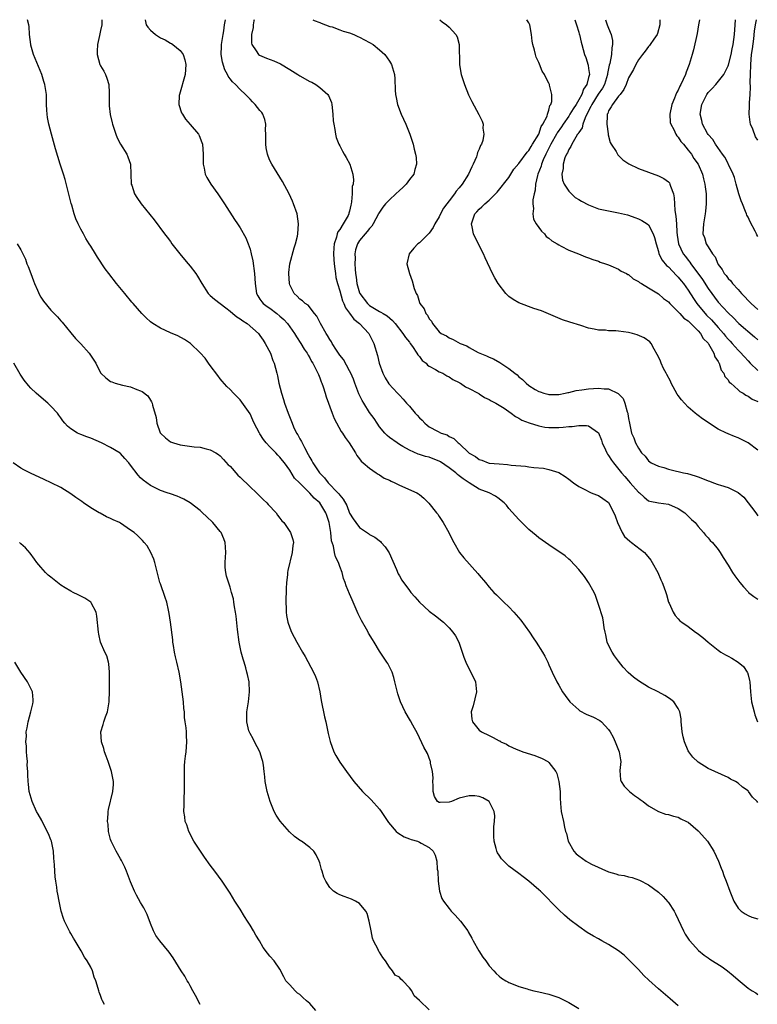
# Model space of a CAD drawing. Units: inches. Extents: x 2580000 to 2583000, y 1491000 to 1494000.
# Drawn here: x 2580269 to 2580417, y 1493802 to 1494000 of the extents above; entities that cross this region are included whole.
import ezdxf

# ---------------------------------------------------------------- set-up
doc = ezdxf.new("R2010")
doc.units = ezdxf.units.IN
doc.header["$MEASUREMENT"] = 0
doc.layers.add('LD25801491_10ft', color=110, linetype='Continuous')

msp = doc.modelspace()

# ---------------------------------------------------------------- linework, layer by layer
at = {"layer": 'LD25801491_10ft'}
for points, elevation in [([(2580401, 1493801.96), (2580399.39, 1493803.39), (2580397, 1493805.41), (2580395.1, 1493807.1), (2580394.08, 1493808.08), (2580393, 1493809.23), (2580391.14, 1493811.14), (2580390.11, 1493812.11), (2580389, 1493812.99), (2580387, 1493814.31), (2580385.66, 1493815), (2580385, 1493815.39), (2580383.95, 1493815.95), (2580382.71, 1493816.71), (2580381, 1493817.88), (2580379.22, 1493819.22), (2580378.14, 1493820.14), (2580377, 1493821.22), (2580373.3, 1493825), (2580373, 1493825.28), (2580371.02, 1493827.02), (2580369.88, 1493827.88), (2580369, 1493828.51), (2580367, 1493830.01), (2580366.47, 1493830.47), (2580365.95, 1493831), (2580365.5, 1493831.5), (2580365, 1493832.2), (2580364.69, 1493832.69), (2580364.56, 1493833), (2580364.46, 1493833.54), (2580364.03, 1493835), (2580363.95, 1493835.95), (2580363.94, 1493837), (2580363.99, 1493838.01), (2580364.07, 1493839), (2580364.14, 1493840.14), (2580364.03, 1493841), (2580363, 1493843), (2580361.76, 1493843.76), (2580361, 1493843.98), (2580360.13, 1493844.13), (2580359, 1493844.16), (2580357, 1493843.69), (2580355.43, 1493843), (2580355, 1493842.84), (2580353.19, 1493842.81), (2580353, 1493842.77), (2580352.67, 1493843), (2580352.03, 1493844.03), (2580351.79, 1493845), (2580351.78, 1493846.22), (2580351.74, 1493847), (2580351.75, 1493847.75), (2580351.66, 1493849), (2580351.27, 1493850.73), (2580351.24, 1493851), (2580351.19, 1493851.19), (2580350.61, 1493852.61), (2580349.93, 1493853.93), (2580348.63, 1493856.63), (2580347.7, 1493858.3), (2580347.21, 1493859.21), (2580346.15, 1493861), (2580345.2, 1493863), (2580344.65, 1493864.65), (2580344.11, 1493867), (2580343.87, 1493867.87), (2580343.52, 1493869), (2580342.68, 1493870.68), (2580342.5, 1493871), (2580341, 1493873.21), (2580339.94, 1493875), (2580339.56, 1493875.56), (2580338.82, 1493876.82), (2580338.74, 1493877), (2580338.41, 1493877.59), (2580337.37, 1493879.37), (2580337, 1493880.14), (2580336.71, 1493880.71), (2580335.48, 1493883.48), (2580335, 1493884.67), (2580334.3, 1493886.3), (2580334.09, 1493887), (2580333.77, 1493887.77), (2580333.47, 1493889), (2580333, 1493890.21), (2580332.74, 1493891), (2580332.15, 1493892.15), (2580331.96, 1493893), (2580331.73, 1493894.27), (2580331.35, 1493895.35), (2580331.2, 1493897), (2580330.89, 1493899), (2580330.45, 1493900.45), (2580330.25, 1493901), (2580329.02, 1493903), (2580327.89, 1493903.89), (2580327, 1493904.95), (2580324.95, 1493907), (2580323.96, 1493907.96), (2580323, 1493909.57), (2580321.94, 1493911), (2580321.51, 1493911.51), (2580321, 1493912.18), (2580320.55, 1493912.55), (2580320.18, 1493913), (2580319, 1493914.2), (2580318.26, 1493915), (2580317.71, 1493915.71), (2580317, 1493916.85), (2580316.89, 1493917), (2580315.82, 1493919), (2580315.58, 1493919.58), (2580315, 1493920.82), (2580313, 1493923.69), (2580312.32, 1493924.32), (2580311.65, 1493925), (2580311, 1493925.74), (2580310.37, 1493926.37), (2580309.41, 1493927.41), (2580309, 1493927.87), (2580308.53, 1493928.53), (2580307, 1493930.53), (2580306.66, 1493931), (2580306, 1493932), (2580305, 1493933.1), (2580303.07, 1493935), (2580301.81, 1493935.81), (2580300.49, 1493936.49), (2580299, 1493937.11), (2580297, 1493938.05), (2580295.49, 1493939), (2580295, 1493939.34), (2580294.13, 1493940.13), (2580293.24, 1493941), (2580291.52, 1493943), (2580291.29, 1493943.29), (2580289.84, 1493945), (2580288.19, 1493947), (2580286.63, 1493949), (2580285.94, 1493949.94), (2580284.34, 1493952.34), (2580283.96, 1493953), (2580283, 1493954.52), (2580282.71, 1493955), (2580282.03, 1493956.03), (2580281.54, 1493957), (2580281, 1493957.94), (2580280.49, 1493959), (2580280.03, 1493960.03), (2580279.71, 1493961), (2580279.22, 1493962.78), (2580279.11, 1493963.11), (2580277.89, 1493967.89), (2580277.55, 1493969), (2580276.9, 1493971), (2580275.96, 1493974.04), (2580275.55, 1493975.55), (2580275.13, 1493977), (2580274.6, 1493979), (2580274.36, 1493980.36), (2580274.23, 1493981), (2580274.17, 1493981.83), (2580274.13, 1493983), (2580274.13, 1493984.13), (2580274.1, 1493985), (2580273.8, 1493987), (2580273.62, 1493987.62), (2580273.18, 1493989), (2580271.52, 1493993), (2580271, 1493994.88), (2580270.97, 1493995), (2580270.73, 1493997), (2580270.62, 1493998.62), (2580270.57, 1493999), (2580270.28, 1494000)], 9880), ([(2580285.21, 1494000), (2580285.23, 1493999.23), (2580285.21, 1493999), (2580285, 1493997.83), (2580284.85, 1493997.15), (2580284.8, 1493996.8), (2580284.36, 1493995), (2580284.29, 1493993.71), (2580284.3, 1493993), (2580284.86, 1493991), (2580285, 1493990.71), (2580285.64, 1493989.64), (2580285.95, 1493989), (2580286.27, 1493988.27), (2580286.65, 1493987), (2580286.7, 1493985.3), (2580286.73, 1493985), (2580286.71, 1493983), (2580286.72, 1493982.72), (2580286.94, 1493980.94), (2580287.31, 1493979.31), (2580287.39, 1493979), (2580287.6, 1493978.4), (2580288.02, 1493977), (2580288.29, 1493976.29), (2580289, 1493974.97), (2580290.23, 1493973), (2580290.43, 1493972.43), (2580290.99, 1493971), (2580291.08, 1493969), (2580291.15, 1493967), (2580291.24, 1493966.76), (2580291.8, 1493965), (2580292.27, 1493964.26), (2580293.14, 1493963), (2580294.9, 1493960.9), (2580295.78, 1493959.78), (2580297.84, 1493957), (2580298.35, 1493956.35), (2580299, 1493955.46), (2580299.32, 1493955), (2580300.87, 1493953), (2580301.83, 1493951.83), (2580302.57, 1493951), (2580303, 1493950.48), (2580304.11, 1493949), (2580304.48, 1493948.48), (2580305.3, 1493947), (2580306.61, 1493945), (2580306.8, 1493944.8), (2580307, 1493944.64), (2580307.86, 1493943.86), (2580309, 1493942.99), (2580310.11, 1493942.11), (2580311, 1493941.49), (2580311.55, 1493941), (2580312.34, 1493940.34), (2580313, 1493939.94), (2580313.53, 1493939.53), (2580314.43, 1493939), (2580316.72, 1493937), (2580317, 1493936.6), (2580317.62, 1493935.62), (2580318.04, 1493935), (2580319.08, 1493933), (2580319.58, 1493931.58), (2580319.82, 1493931), (2580320.35, 1493929), (2580320.5, 1493928.5), (2580320.8, 1493927), (2580321.31, 1493925), (2580321.73, 1493923.73), (2580321.93, 1493923), (2580322.65, 1493921), (2580323.33, 1493919.33), (2580323.43, 1493919), (2580323.76, 1493918.24), (2580324.34, 1493917), (2580324.6, 1493916.6), (2580325, 1493915.85), (2580325.32, 1493915.32), (2580325.45, 1493915), (2580325.91, 1493914.09), (2580326.7, 1493912.7), (2580327, 1493912.09), (2580327.43, 1493911.43), (2580327.64, 1493911), (2580328.95, 1493909), (2580329.98, 1493907.98), (2580330.71, 1493907), (2580332.63, 1493905), (2580332.81, 1493904.81), (2580333, 1493904.49), (2580333.73, 1493903.73), (2580334.43, 1493902.43), (2580335, 1493900.92), (2580335.74, 1493899.74), (2580336.24, 1493899), (2580337, 1493898.04), (2580338.79, 1493896.79), (2580339, 1493896.63), (2580340.05, 1493896.05), (2580341.19, 1493895.19), (2580341.35, 1493895), (2580342.16, 1493894.16), (2580342.93, 1493892.93), (2580344.42, 1493889.58), (2580344.75, 1493888.75), (2580345, 1493888.31), (2580345.48, 1493887.48), (2580347, 1493885.37), (2580347.3, 1493885), (2580348.07, 1493884.07), (2580349, 1493883), (2580351, 1493881.2), (2580352.26, 1493880.26), (2580353.87, 1493879), (2580355, 1493877.89), (2580355.74, 1493877), (2580356.24, 1493876.24), (2580356.9, 1493875), (2580357.62, 1493873), (2580357.96, 1493871.96), (2580358.32, 1493871), (2580358.53, 1493870.53), (2580359.32, 1493869), (2580360.28, 1493867), (2580360.49, 1493865), (2580359.8, 1493862.2), (2580359.43, 1493861), (2580359.55, 1493859.55), (2580359.65, 1493859), (2580361, 1493857.35), (2580361.46, 1493857), (2580363, 1493856.23), (2580363.85, 1493855.85), (2580365, 1493855.21), (2580365.15, 1493855.15), (2580365.38, 1493855), (2580366.49, 1493854.49), (2580367, 1493854.21), (2580368.46, 1493853.54), (2580369, 1493853.3), (2580369.81, 1493853), (2580372.21, 1493852.21), (2580373.66, 1493851.66), (2580374.83, 1493851), (2580375, 1493850.86), (2580376.41, 1493849), (2580376.59, 1493848.59), (2580377.02, 1493847.02), (2580377.26, 1493845), (2580377.29, 1493843.29), (2580377.32, 1493843), (2580377.37, 1493842.63), (2580377.5, 1493841), (2580377.92, 1493839), (2580378.14, 1493837.86), (2580378.37, 1493837), (2580378.56, 1493836.56), (2580378.9, 1493835), (2580380.04, 1493833), (2580380.51, 1493832.51), (2580381, 1493832.06), (2580382.5, 1493831), (2580383, 1493830.72), (2580383.57, 1493830.43), (2580387, 1493828.89), (2580388.49, 1493828.48), (2580389, 1493828.29), (2580390.11, 1493828.11), (2580391, 1493827.85), (2580391.71, 1493827.71), (2580393.18, 1493827.18), (2580395, 1493826.24), (2580397, 1493824.78), (2580397.93, 1493823.93), (2580398.87, 1493822.87), (2580399, 1493822.72), (2580400.15, 1493821), (2580400.44, 1493820.44), (2580401, 1493819.28), (2580402.05, 1493817), (2580402.38, 1493816.38), (2580403.18, 1493815.18), (2580403.32, 1493815), (2580405.07, 1493813.07), (2580406.17, 1493812.17), (2580407, 1493811.58), (2580407.34, 1493811.34), (2580409.79, 1493809.79), (2580410.87, 1493809), (2580412.04, 1493808.04), (2580413, 1493807.16), (2580414.2, 1493806.2), (2580415, 1493805.53), (2580415.83, 1493805), (2580416.57, 1493804.57), (2580417, 1493804.23)], 9890), ([(2580293.97, 1494000), (2580293.97, 1493999.97), (2580294.11, 1493999), (2580294.48, 1493998.48), (2580295, 1493997.87), (2580295.99, 1493997), (2580297, 1493996.33), (2580297.95, 1493995.95), (2580299, 1493995.29), (2580299.23, 1493995.23), (2580299.53, 1493995), (2580301, 1493993.81), (2580301.59, 1493993), (2580301.94, 1493991.94), (2580302.11, 1493991), (2580301.96, 1493989), (2580300.82, 1493985), (2580300.8, 1493984.8), (2580300.71, 1493983), (2580301.27, 1493981.27), (2580301.41, 1493981), (2580302.01, 1493980.01), (2580303, 1493978.96), (2580304.64, 1493977), (2580304.76, 1493976.76), (2580305.35, 1493975.35), (2580305.45, 1493975), (2580305.59, 1493973), (2580305.56, 1493971.56), (2580305.59, 1493971), (2580305.79, 1493970.21), (2580306, 1493969), (2580306.34, 1493968.34), (2580307.11, 1493967), (2580308.51, 1493965), (2580309.86, 1493963), (2580311.88, 1493959.88), (2580312.46, 1493959), (2580313, 1493958.23), (2580314.16, 1493956.16), (2580314.62, 1493955), (2580315, 1493953.94), (2580315.24, 1493953), (2580315.55, 1493951.55), (2580315.91, 1493949), (2580316.04, 1493947), (2580316.3, 1493945), (2580316.56, 1493944.56), (2580317, 1493943.9), (2580317.34, 1493943.34), (2580317.62, 1493943), (2580318.41, 1493942.41), (2580319, 1493942.04), (2580320.37, 1493941), (2580321, 1493940.49), (2580321.78, 1493939.78), (2580322.52, 1493939), (2580323.94, 1493937), (2580324.31, 1493936.31), (2580325.19, 1493935), (2580325.85, 1493933.85), (2580326.47, 1493933), (2580326.65, 1493932.65), (2580327, 1493932.07), (2580327.36, 1493931.36), (2580327.61, 1493931), (2580328.3, 1493929.7), (2580328.63, 1493929), (2580328.73, 1493928.73), (2580329, 1493928.11), (2580329.3, 1493927.3), (2580329.44, 1493927), (2580329.7, 1493926.3), (2580330.09, 1493925), (2580330.28, 1493924.28), (2580331.47, 1493921), (2580331.91, 1493919.91), (2580333.33, 1493917.33), (2580333.57, 1493917), (2580334.09, 1493916.09), (2580334.89, 1493915), (2580336.16, 1493913), (2580336.46, 1493912.46), (2580337, 1493911.84), (2580337.32, 1493911.32), (2580337.74, 1493911), (2580339, 1493909.93), (2580340.3, 1493909), (2580340.72, 1493908.72), (2580341, 1493908.6), (2580341.95, 1493907.95), (2580343, 1493907.5), (2580343.31, 1493907.31), (2580344.07, 1493907), (2580345, 1493906.54), (2580348.49, 1493905), (2580348.8, 1493904.8), (2580349, 1493904.63), (2580349.93, 1493903.93), (2580350.93, 1493902.93), (2580352.46, 1493901), (2580352.69, 1493900.69), (2580353, 1493900.25), (2580353.8, 1493899), (2580354.94, 1493897), (2580355.58, 1493895.58), (2580355.9, 1493895), (2580357.09, 1493893), (2580357.93, 1493891.93), (2580360.76, 1493888.76), (2580361, 1493888.43), (2580362.26, 1493887), (2580363, 1493886.06), (2580363.97, 1493885), (2580364.5, 1493884.5), (2580365, 1493883.97), (2580365.97, 1493883), (2580367, 1493882.08), (2580367.96, 1493881), (2580368.47, 1493880.47), (2580369.39, 1493879.39), (2580371.09, 1493877), (2580371.87, 1493875.87), (2580372.44, 1493875), (2580373.71, 1493873), (2580374.18, 1493872.18), (2580374.77, 1493871), (2580375, 1493870.44), (2580375.65, 1493869), (2580376.59, 1493867), (2580377, 1493866.34), (2580377.78, 1493865), (2580378.28, 1493864.28), (2580379.24, 1493863), (2580381, 1493861.38), (2580381.22, 1493861.22), (2580382.53, 1493860.53), (2580383.94, 1493859.94), (2580385.27, 1493859.27), (2580385.61, 1493859), (2580387, 1493857.43), (2580387.29, 1493857), (2580387.9, 1493855.9), (2580388.33, 1493855), (2580389.16, 1493853), (2580389.37, 1493851.37), (2580389.44, 1493851), (2580389.25, 1493849.25), (2580389.37, 1493847.37), (2580389.5, 1493847), (2580390.11, 1493846.11), (2580391.18, 1493845), (2580392.2, 1493844.2), (2580393, 1493843.66), (2580393.37, 1493843.37), (2580393.93, 1493843), (2580395, 1493842.12), (2580397, 1493841), (2580398.44, 1493840.44), (2580399, 1493840.39), (2580400.03, 1493840.03), (2580401, 1493839.84), (2580401.53, 1493839.53), (2580402.67, 1493839), (2580403, 1493838.82), (2580405, 1493837.13), (2580405.13, 1493837), (2580406.88, 1493835), (2580408.15, 1493833), (2580409.08, 1493831), (2580409.6, 1493829.6), (2580409.85, 1493829), (2580410.16, 1493828.16), (2580410.62, 1493827), (2580411.35, 1493825), (2580412.15, 1493823), (2580413, 1493821.61), (2580413.28, 1493821.28), (2580413.6, 1493821), (2580414.42, 1493820.42), (2580415, 1493820.1), (2580415.78, 1493819.78), (2580417, 1493819.43)], 9900), ([(2580417, 1493842.78), (2580416.82, 1493843), (2580415.87, 1493843.87), (2580415.11, 1493845), (2580415, 1493845.13), (2580413.89, 1493845.89), (2580413, 1493846.71), (2580412.48, 1493847), (2580411.49, 1493847.49), (2580411, 1493847.8), (2580408.31, 1493849), (2580407, 1493849.62), (2580405, 1493850.9), (2580403.91, 1493851.91), (2580403.1, 1493853), (2580403, 1493853.19), (2580402.22, 1493855), (2580402, 1493856), (2580401.8, 1493857), (2580401.63, 1493858.37), (2580401.61, 1493859), (2580401.61, 1493859.61), (2580401.31, 1493861), (2580401, 1493861.66), (2580400.11, 1493863), (2580399.5, 1493863.5), (2580399, 1493863.81), (2580398.29, 1493864.29), (2580396.97, 1493865), (2580395, 1493865.94), (2580393, 1493867.2), (2580391.98, 1493867.98), (2580390.93, 1493868.93), (2580389.95, 1493869.95), (2580389, 1493871.15), (2580388.22, 1493872.22), (2580387.7, 1493873), (2580387, 1493874.4), (2580386.73, 1493875), (2580386.45, 1493876.45), (2580386.31, 1493877), (2580386.13, 1493877.87), (2580386.01, 1493879), (2580385.86, 1493879.86), (2580385, 1493882.59), (2580384.37, 1493884.37), (2580384.08, 1493885), (2580382.97, 1493886.97), (2580382.17, 1493888.17), (2580381, 1493889.6), (2580379.38, 1493891.38), (2580379, 1493891.68), (2580378.3, 1493892.3), (2580375, 1493894.55), (2580373, 1493895.97), (2580372.43, 1493896.43), (2580371, 1493897.63), (2580369.3, 1493899.3), (2580369, 1493899.62), (2580367, 1493901.85), (2580366.48, 1493902.48), (2580366, 1493903), (2580365.46, 1493903.46), (2580365, 1493903.76), (2580364.3, 1493904.3), (2580363.04, 1493905), (2580361, 1493905.75), (2580359, 1493906.99), (2580357.78, 1493907.78), (2580357, 1493908.42), (2580356.65, 1493908.65), (2580356.3, 1493909), (2580355, 1493910.03), (2580353.23, 1493911.23), (2580353, 1493911.37), (2580351.8, 1493911.8), (2580351, 1493912.15), (2580350.26, 1493912.26), (2580349, 1493912.71), (2580348.76, 1493912.76), (2580347, 1493913.52), (2580345.68, 1493914.32), (2580345, 1493914.7), (2580344.54, 1493915), (2580343, 1493916.07), (2580342.53, 1493916.53), (2580342.07, 1493917), (2580341, 1493918.25), (2580340.52, 1493919), (2580339.9, 1493919.9), (2580339, 1493921.13), (2580337.82, 1493923), (2580337.54, 1493923.54), (2580336.88, 1493924.88), (2580336.04, 1493927), (2580335.78, 1493927.78), (2580335.23, 1493929), (2580335, 1493929.48), (2580333.74, 1493931.74), (2580333, 1493932.65), (2580332.34, 1493933.66), (2580331.5, 1493935), (2580331.33, 1493935.32), (2580331, 1493935.8), (2580330.58, 1493936.58), (2580330.28, 1493937), (2580329.14, 1493939), (2580328.44, 1493940.44), (2580327.97, 1493941), (2580326.65, 1493942.65), (2580326.09, 1493943), (2580325.54, 1493943.54), (2580325, 1493943.88), (2580324.47, 1493944.47), (2580323.88, 1493945), (2580323, 1493946.76), (2580322.92, 1493947), (2580322.79, 1493949), (2580322.78, 1493949.22), (2580322.99, 1493951), (2580323.84, 1493954.16), (2580324.15, 1493955), (2580324.52, 1493956.52), (2580324.62, 1493957), (2580324.76, 1493959), (2580324.44, 1493961), (2580323.75, 1493963), (2580323.53, 1493963.53), (2580322.85, 1493965), (2580321.52, 1493967.52), (2580319.35, 1493971), (2580319, 1493971.74), (2580318.62, 1493972.62), (2580318.48, 1493973), (2580318.25, 1493974.25), (2580318.15, 1493975), (2580318.17, 1493977), (2580318.13, 1493977.87), (2580318.15, 1493979), (2580317.96, 1493979.96), (2580317.54, 1493981), (2580317.34, 1493981.34), (2580317, 1493981.74), (2580316, 1493983), (2580315.52, 1493983.52), (2580315, 1493984.02), (2580314.53, 1493984.53), (2580314.06, 1493985), (2580313, 1493985.95), (2580312.08, 1493987), (2580311.5, 1493987.5), (2580311, 1493988.12), (2580310.63, 1493988.63), (2580310.5, 1493989), (2580309.95, 1493989.95), (2580309.47, 1493991.47), (2580309.23, 1493993), (2580309.3, 1493994.7), (2580309.3, 1493995), (2580309.6, 1493997), (2580309.74, 1493997.74), (2580309.9, 1493999), (2580310.06, 1494000)], 9910), ([(2580315.83, 1494000), (2580315.78, 1493999.78), (2580315.64, 1493999), (2580315.6, 1493998.4), (2580315.31, 1493997), (2580315.28, 1493995.28), (2580315.34, 1493995), (2580316.23, 1493993.77), (2580316.72, 1493993), (2580316.88, 1493992.88), (2580318.28, 1493992.28), (2580319.75, 1493991.75), (2580321.12, 1493991.12), (2580323, 1493990.01), (2580324.63, 1493989), (2580325, 1493988.75), (2580327, 1493987.59), (2580327.43, 1493987.43), (2580328.18, 1493987), (2580329, 1493986.41), (2580330.64, 1493985), (2580330.77, 1493984.77), (2580331.34, 1493983.34), (2580331.4, 1493983), (2580331.64, 1493981), (2580331.7, 1493979.7), (2580331.81, 1493979), (2580332.02, 1493977.98), (2580332.15, 1493977), (2580332.33, 1493976.33), (2580332.84, 1493975), (2580333, 1493974.67), (2580333.57, 1493973.57), (2580333.89, 1493973), (2580334.3, 1493972.3), (2580335.01, 1493971), (2580335.67, 1493969), (2580335.81, 1493967.81), (2580335.69, 1493967), (2580335.51, 1493966.49), (2580335.48, 1493965), (2580335.4, 1493963.4), (2580335.32, 1493963), (2580335.25, 1493962.75), (2580335, 1493961.58), (2580334.87, 1493961.13), (2580334.85, 1493961), (2580334.68, 1493960.68), (2580333.68, 1493959), (2580333, 1493957.9), (2580332.62, 1493957.38), (2580332.5, 1493957), (2580332.36, 1493956.36), (2580331.89, 1493955), (2580331.81, 1493954.19), (2580331.76, 1493953), (2580331.82, 1493951.82), (2580331.89, 1493951), (2580332.03, 1493949.97), (2580332.13, 1493949), (2580332.26, 1493948.26), (2580332.54, 1493947), (2580333, 1493945.57), (2580333.56, 1493943.56), (2580333.86, 1493943), (2580334.15, 1493942.15), (2580335, 1493941.07), (2580335.84, 1493939.84), (2580336.95, 1493939), (2580338.83, 1493937), (2580339, 1493936.71), (2580339.88, 1493935), (2580340.58, 1493932.58), (2580340.95, 1493931), (2580341.68, 1493929), (2580342.11, 1493928.11), (2580342.88, 1493926.88), (2580344.59, 1493925), (2580345, 1493924.6), (2580345.77, 1493923.77), (2580346.42, 1493923), (2580347, 1493922.36), (2580348.18, 1493921), (2580348.59, 1493920.59), (2580349, 1493920.07), (2580349.57, 1493919.57), (2580350.09, 1493919), (2580350.6, 1493918.6), (2580351, 1493918.25), (2580352.65, 1493917.35), (2580353.37, 1493917), (2580354.6, 1493916.6), (2580355, 1493916.32), (2580355.9, 1493915.9), (2580356.82, 1493915), (2580357, 1493914.87), (2580359, 1493912.97), (2580360.29, 1493912.29), (2580361, 1493911.67), (2580361.52, 1493911.52), (2580362.85, 1493911), (2580363, 1493910.97), (2580365, 1493910.79), (2580366.69, 1493910.69), (2580367.44, 1493910.56), (2580370.34, 1493910.34), (2580371, 1493910.19), (2580371.96, 1493910.04), (2580373.91, 1493909.91), (2580375, 1493909.7), (2580377, 1493909.04), (2580378.29, 1493908.29), (2580379, 1493907.71), (2580379.94, 1493907), (2580381, 1493906.26), (2580382.5, 1493905.5), (2580383, 1493905.23), (2580383.53, 1493905), (2580384.6, 1493904.6), (2580385, 1493904.42), (2580385.88, 1493903.88), (2580387, 1493903.03), (2580388.05, 1493901), (2580388.34, 1493900.34), (2580388.79, 1493899), (2580389.72, 1493897), (2580390.21, 1493896.21), (2580391.25, 1493895.25), (2580391.63, 1493895), (2580394.19, 1493893), (2580394.58, 1493892.58), (2580395.46, 1493891.46), (2580395.76, 1493891), (2580396.86, 1493889), (2580397.51, 1493887.51), (2580397.79, 1493887), (2580398.08, 1493886.08), (2580398.51, 1493885), (2580398.6, 1493884.6), (2580399.06, 1493883.06), (2580399.18, 1493882.82), (2580399.94, 1493881), (2580400.34, 1493880.34), (2580401, 1493879.66), (2580401.31, 1493879.31), (2580401.69, 1493879), (2580403, 1493878.11), (2580404.47, 1493877), (2580404.78, 1493876.78), (2580405.92, 1493875.92), (2580406.99, 1493875), (2580409, 1493873.39), (2580409.55, 1493873), (2580410.45, 1493872.45), (2580411, 1493872.16), (2580411.77, 1493871.77), (2580413.02, 1493871), (2580414.11, 1493870.11), (2580414.83, 1493869), (2580414.89, 1493868.89), (2580415, 1493868.44), (2580415.31, 1493867.31), (2580415.36, 1493867), (2580415.5, 1493865), (2580415.72, 1493863), (2580415.99, 1493862.01), (2580416.21, 1493861), (2580416.4, 1493860.4), (2580416.9, 1493859)], 9920), ([(2580327.62, 1494000), (2580327.86, 1493999.86), (2580329, 1493999.43), (2580329.29, 1493999.29), (2580330.14, 1493999), (2580331, 1493998.66), (2580331.46, 1493998.54), (2580333, 1493997.99), (2580333.7, 1493997.7), (2580335, 1493997.33), (2580335.83, 1493997), (2580336.64, 1493996.64), (2580337, 1493996.5), (2580337.97, 1493995.97), (2580339, 1493995.45), (2580339.76, 1493995), (2580341, 1493993.98), (2580342.06, 1493993), (2580343, 1493991.66), (2580343.44, 1493991), (2580344.04, 1493989), (2580344.09, 1493988.09), (2580344.15, 1493985.85), (2580344.2, 1493985), (2580344.35, 1493984.35), (2580344.62, 1493983), (2580345.37, 1493981), (2580346.27, 1493979), (2580347.1, 1493977), (2580347.76, 1493975), (2580347.98, 1493974.02), (2580348.25, 1493973), (2580348.34, 1493972.34), (2580348.42, 1493971), (2580348.09, 1493969.91), (2580347.88, 1493969), (2580347, 1493967.89), (2580346.38, 1493967), (2580345.67, 1493966.33), (2580345, 1493965.73), (2580344.27, 1493965), (2580343, 1493963.85), (2580342.21, 1493963), (2580341.65, 1493962.35), (2580340.88, 1493961.12), (2580340.83, 1493961), (2580339.74, 1493959), (2580339.45, 1493958.55), (2580339, 1493958.08), (2580338.54, 1493957.46), (2580338.11, 1493957), (2580337, 1493955.66), (2580336.58, 1493955), (2580336.2, 1493953.8), (2580336.04, 1493953), (2580336.08, 1493952.08), (2580336.04, 1493951), (2580336.08, 1493949.92), (2580336.17, 1493949), (2580336.29, 1493948.29), (2580336.44, 1493947), (2580337, 1493945.17), (2580337.07, 1493945), (2580338.6, 1493943), (2580339, 1493942.63), (2580339.98, 1493942.02), (2580341, 1493941.41), (2580341.29, 1493941.29), (2580341.71, 1493941), (2580342.52, 1493940.52), (2580343.6, 1493939.6), (2580344.12, 1493939), (2580345.7, 1493937), (2580346.2, 1493936.2), (2580347, 1493935.24), (2580347.17, 1493935), (2580347.6, 1493934.4), (2580348.52, 1493933), (2580348.68, 1493932.68), (2580349, 1493932.35), (2580349.57, 1493931.57), (2580350.36, 1493931), (2580350.65, 1493930.65), (2580351, 1493930.41), (2580352.26, 1493929.74), (2580353, 1493929.29), (2580353.7, 1493929), (2580354.49, 1493928.49), (2580355, 1493928.26), (2580355.72, 1493927.72), (2580357, 1493927.15), (2580357.09, 1493927.09), (2580357.29, 1493927), (2580358.26, 1493926.26), (2580359, 1493925.94), (2580360.8, 1493925), (2580360.92, 1493924.92), (2580361, 1493924.89), (2580362.11, 1493924.11), (2580363, 1493923.75), (2580363.44, 1493923.44), (2580364.33, 1493923), (2580365, 1493922.61), (2580366.04, 1493921.96), (2580367.43, 1493921), (2580368.3, 1493920.3), (2580369, 1493919.98), (2580369.59, 1493919.59), (2580371.04, 1493919.04), (2580373, 1493918.41), (2580374.18, 1493918.18), (2580375, 1493918.11), (2580377, 1493918.12), (2580377.85, 1493918.15), (2580379, 1493918.3), (2580379.7, 1493918.3), (2580381, 1493918.51), (2580382.54, 1493918.54), (2580383, 1493918.43), (2580385, 1493917.01), (2580385.57, 1493915.57), (2580385.73, 1493915), (2580386.39, 1493913.61), (2580386.66, 1493913), (2580386.78, 1493912.78), (2580387, 1493912.51), (2580387.57, 1493911.57), (2580387.97, 1493911), (2580389.35, 1493909.35), (2580389.61, 1493909), (2580390.24, 1493908.24), (2580391, 1493907.37), (2580391.36, 1493907), (2580393, 1493905.12), (2580393.2, 1493905), (2580394.13, 1493904.13), (2580395, 1493903.39), (2580395.3, 1493903.3), (2580397.01, 1493903.01), (2580399, 1493902.74), (2580401, 1493901.83), (2580402.31, 1493901), (2580402.65, 1493900.65), (2580403, 1493900.33), (2580403.64, 1493899.64), (2580404.37, 1493899), (2580405, 1493898.23), (2580406.07, 1493897), (2580406.47, 1493896.47), (2580407, 1493895.93), (2580407.43, 1493895.43), (2580407.85, 1493895), (2580409, 1493893.61), (2580409.44, 1493893), (2580410.02, 1493892.02), (2580411, 1493890.46), (2580411.87, 1493889), (2580412.34, 1493888.34), (2580413.33, 1493887), (2580414.09, 1493886.09), (2580415, 1493885.13), (2580415.13, 1493885), (2580416.14, 1493884.14), (2580417, 1493883.6)], 9930), ([(2580353.13, 1494000), (2580353.59, 1493999.59), (2580354.46, 1493999), (2580355, 1493998.5), (2580356.32, 1493997), (2580356.57, 1493996.57), (2580356.99, 1493995), (2580357.09, 1493991), (2580357.34, 1493989.34), (2580357.41, 1493989), (2580357.77, 1493987.77), (2580358.04, 1493987), (2580358.9, 1493984.9), (2580359.56, 1493983.56), (2580360.97, 1493980.97), (2580361.6, 1493979.6), (2580361.8, 1493979), (2580361.78, 1493978.22), (2580361.98, 1493977), (2580361.72, 1493975.72), (2580361.45, 1493975), (2580361.26, 1493974.74), (2580361, 1493974.02), (2580360.67, 1493973.33), (2580360.63, 1493973), (2580360.45, 1493972.45), (2580359.82, 1493971), (2580359.54, 1493970.46), (2580358.89, 1493969), (2580357.62, 1493967), (2580357, 1493966.23), (2580356.41, 1493965.59), (2580356.04, 1493965), (2580355, 1493963.6), (2580354.5, 1493963), (2580353.88, 1493962.12), (2580353.26, 1493961), (2580353, 1493960.38), (2580352.08, 1493959), (2580351.75, 1493958.25), (2580351, 1493957.11), (2580349, 1493955.22), (2580348.7, 1493955), (2580347.89, 1493954.11), (2580346.93, 1493953), (2580346.51, 1493951), (2580347.01, 1493949), (2580347.55, 1493947.55), (2580347.95, 1493946.05), (2580348.36, 1493945), (2580348.64, 1493944.64), (2580349, 1493943.23), (2580349.08, 1493943), (2580349.95, 1493941.95), (2580350.27, 1493941), (2580350.66, 1493940.66), (2580351, 1493939.9), (2580351.44, 1493939.44), (2580351.65, 1493939), (2580353, 1493937.32), (2580353.39, 1493937), (2580354.48, 1493936.48), (2580355, 1493936.1), (2580355.79, 1493935.79), (2580357.19, 1493935), (2580358.51, 1493934.51), (2580359, 1493934.18), (2580360.84, 1493933.16), (2580361.16, 1493933), (2580362.51, 1493932.51), (2580363, 1493932.25), (2580363.88, 1493931.88), (2580365.15, 1493931.15), (2580365.34, 1493931), (2580367, 1493929.98), (2580368.17, 1493929), (2580368.66, 1493928.65), (2580369, 1493928.3), (2580369.74, 1493927.74), (2580370.43, 1493927), (2580371, 1493926.53), (2580372.26, 1493925.74), (2580373, 1493925.31), (2580373.25, 1493925.25), (2580373.98, 1493925), (2580374.81, 1493924.81), (2580375, 1493924.74), (2580377, 1493924.76), (2580378.25, 1493925), (2580378.85, 1493925.15), (2580379, 1493925.16), (2580380.47, 1493925.53), (2580381.65, 1493925.65), (2580383, 1493925.85), (2580385, 1493926), (2580386.13, 1493925.87), (2580387, 1493925.88), (2580388.94, 1493924.94), (2580389.92, 1493923.92), (2580390.25, 1493923), (2580390.72, 1493921.28), (2580390.84, 1493921), (2580390.87, 1493920.87), (2580391, 1493919.92), (2580391.18, 1493919), (2580391.62, 1493917), (2580392.04, 1493916.04), (2580392.41, 1493915), (2580393, 1493913.93), (2580393.63, 1493913), (2580394.32, 1493912.32), (2580395, 1493911.43), (2580395.56, 1493911), (2580397, 1493910.34), (2580398.07, 1493910.07), (2580399, 1493909.77), (2580400.66, 1493909.34), (2580401, 1493909.28), (2580402.07, 1493909), (2580402.86, 1493908.85), (2580404.42, 1493908.42), (2580405, 1493908.19), (2580405.88, 1493907.88), (2580407, 1493907.38), (2580407.3, 1493907.3), (2580408.04, 1493907), (2580409, 1493906.69), (2580409.49, 1493906.51), (2580411, 1493906.07), (2580413, 1493905.03), (2580414.13, 1493904.13), (2580416.55, 1493901), (2580417, 1493900.39)], 9940), ([(2580417, 1493913.54), (2580415.03, 1493915.03), (2580413.71, 1493915.71), (2580413, 1493916.03), (2580412.28, 1493916.28), (2580411, 1493916.84), (2580410.88, 1493916.88), (2580410.66, 1493917), (2580409, 1493917.78), (2580405.85, 1493919.85), (2580405, 1493920.53), (2580404.7, 1493920.7), (2580404.42, 1493921), (2580403, 1493922.21), (2580402.22, 1493923), (2580401.65, 1493923.65), (2580401, 1493924.52), (2580400.77, 1493924.77), (2580399.55, 1493927), (2580399.42, 1493927.42), (2580398.73, 1493928.73), (2580398.56, 1493929), (2580398.06, 1493929.94), (2580397.57, 1493931), (2580397.43, 1493931.43), (2580397, 1493932.31), (2580396.79, 1493932.79), (2580396.16, 1493933.84), (2580395.54, 1493935), (2580395.29, 1493935.29), (2580394.13, 1493936.13), (2580392.73, 1493936.73), (2580391.79, 1493937), (2580391, 1493937.2), (2580389, 1493937.48), (2580388.48, 1493937.52), (2580387, 1493937.55), (2580386.36, 1493937.64), (2580385, 1493937.65), (2580384.12, 1493937.88), (2580383, 1493938.07), (2580381.42, 1493938.58), (2580379.24, 1493939.24), (2580377.75, 1493939.75), (2580376.34, 1493940.34), (2580374.96, 1493940.96), (2580373.55, 1493941.55), (2580371.98, 1493942.02), (2580369, 1493943.11), (2580367.81, 1493943.81), (2580367, 1493944.4), (2580366.67, 1493944.67), (2580366.37, 1493945), (2580364.86, 1493947), (2580364.17, 1493948.17), (2580363.72, 1493949), (2580362.19, 1493952.19), (2580361.86, 1493953), (2580361, 1493954.65), (2580359.87, 1493957), (2580359.58, 1493958.42), (2580359.48, 1493959), (2580360.15, 1493961), (2580360.57, 1493961.43), (2580361, 1493961.98), (2580361.56, 1493962.44), (2580362.13, 1493963), (2580363, 1493963.74), (2580364.31, 1493965), (2580364.65, 1493965.35), (2580367, 1493968.34), (2580367.38, 1493969), (2580368, 1493970), (2580369, 1493971.11), (2580370.62, 1493973.38), (2580371, 1493973.71), (2580371.43, 1493974.56), (2580371.75, 1493975), (2580373.02, 1493977), (2580373.48, 1493978.52), (2580373.83, 1493979), (2580374.64, 1493980.64), (2580374.72, 1493981), (2580375, 1493981.85), (2580375.21, 1493982.79), (2580375.4, 1493983), (2580375.6, 1493983.6), (2580375.61, 1493985), (2580375.14, 1493986.86), (2580375.12, 1493987), (2580375, 1493987.27), (2580374.37, 1493988.37), (2580374.11, 1493989), (2580373.68, 1493989.68), (2580373.1, 1493991.1), (2580373, 1493991.37), (2580372.49, 1493992.49), (2580372.32, 1493993), (2580372.13, 1493993.87), (2580371.8, 1493995), (2580371.67, 1493995.67), (2580371.54, 1493997), (2580371.18, 1493999), (2580371.13, 1493999.13), (2580371, 1493999.35), (2580370.59, 1494000)], 9950), ([(2580380.21, 1494000), (2580380.57, 1493999), (2580381, 1493997.51), (2580381.1, 1493997.1), (2580381.14, 1493997), (2580381.48, 1493995.48), (2580381.63, 1493995), (2580382.18, 1493993), (2580382.4, 1493992.4), (2580382.88, 1493990.88), (2580383, 1493990.17), (2580383.14, 1493989), (2580383, 1493988.37), (2580382.66, 1493987), (2580381.94, 1493986.06), (2580381.61, 1493985), (2580381, 1493983.92), (2580380.46, 1493983), (2580379.88, 1493982.12), (2580379.24, 1493981), (2580379, 1493980.64), (2580377.86, 1493979), (2580377.53, 1493978.47), (2580376.69, 1493977.31), (2580376.53, 1493977), (2580375.41, 1493975), (2580375.29, 1493974.71), (2580375, 1493974.21), (2580374.39, 1493973), (2580373.89, 1493971.89), (2580373.53, 1493971), (2580373.43, 1493970.57), (2580372.81, 1493969), (2580372.74, 1493968.74), (2580372.34, 1493967), (2580372.25, 1493965.75), (2580372.07, 1493965), (2580371.82, 1493963.82), (2580371.81, 1493963), (2580371.94, 1493962.06), (2580371.76, 1493961), (2580371.94, 1493959.94), (2580372.48, 1493959), (2580373, 1493958.28), (2580373.52, 1493957.52), (2580374.1, 1493957), (2580374.49, 1493956.49), (2580375, 1493956.14), (2580375.59, 1493955.59), (2580376.65, 1493955), (2580377, 1493954.76), (2580377.45, 1493954.55), (2580379, 1493953.75), (2580380.96, 1493953), (2580382.39, 1493952.39), (2580383, 1493952.19), (2580383.84, 1493951.84), (2580385, 1493951.49), (2580385.34, 1493951.34), (2580386.35, 1493951), (2580387, 1493950.75), (2580387.42, 1493950.58), (2580389, 1493949.88), (2580389.53, 1493949.53), (2580390.63, 1493949), (2580390.86, 1493948.86), (2580391, 1493948.8), (2580391.96, 1493947.96), (2580393, 1493947.43), (2580393.22, 1493947.22), (2580393.6, 1493947), (2580395, 1493946.12), (2580397, 1493944.94), (2580398.02, 1493944.02), (2580399, 1493943.34), (2580399.31, 1493943), (2580401, 1493941.36), (2580401.34, 1493941), (2580402.09, 1493940.09), (2580403, 1493939.51), (2580403.23, 1493939.23), (2580403.54, 1493939), (2580405, 1493937.53), (2580405.48, 1493937), (2580405.98, 1493935.98), (2580407, 1493935.03), (2580407.08, 1493934.92), (2580408.14, 1493933), (2580408.31, 1493932.31), (2580409, 1493931.38), (2580409.11, 1493931.11), (2580409.2, 1493931), (2580409.6, 1493929.6), (2580410.13, 1493929), (2580410.34, 1493928.34), (2580411, 1493927.65), (2580411.22, 1493927.22), (2580411.52, 1493927), (2580413, 1493925.7), (2580413.33, 1493925.33), (2580414.03, 1493925), (2580414.58, 1493924.58), (2580415, 1493924.42), (2580415.81, 1493923.81), (2580417, 1493923.35)], 9960), ([(2580386.4, 1494000), (2580386.72, 1493999), (2580387, 1493998.27), (2580387.51, 1493997), (2580387.81, 1493995.81), (2580387.8, 1493995), (2580387.63, 1493994.37), (2580387.57, 1493993), (2580387.23, 1493991.23), (2580387.13, 1493990.87), (2580386.78, 1493989.22), (2580386.77, 1493989), (2580386.16, 1493987), (2580385.77, 1493986.23), (2580384.94, 1493985.06), (2580383.61, 1493983), (2580383.46, 1493982.54), (2580383, 1493981.68), (2580382.32, 1493980.31), (2580381.85, 1493979), (2580381.69, 1493978.31), (2580381, 1493977.35), (2580380.89, 1493977.11), (2580380.79, 1493977), (2580380.4, 1493976.4), (2580379.62, 1493975), (2580379.45, 1493974.55), (2580379, 1493973.92), (2580378.74, 1493973.26), (2580378.56, 1493973), (2580378.24, 1493972.24), (2580377.86, 1493971), (2580377.85, 1493970.15), (2580377.59, 1493969), (2580377.76, 1493967.76), (2580378.06, 1493967), (2580379, 1493965.55), (2580379.56, 1493965), (2580380.32, 1493964.32), (2580381, 1493963.89), (2580381.53, 1493963.53), (2580383, 1493962.79), (2580383.31, 1493962.69), (2580385, 1493962.05), (2580387, 1493961.59), (2580389, 1493961.24), (2580390.8, 1493960.8), (2580391, 1493960.73), (2580392.3, 1493960.3), (2580393, 1493960), (2580393.68, 1493959.68), (2580394.74, 1493959), (2580395, 1493958.8), (2580395.96, 1493957), (2580396.24, 1493956.24), (2580396.53, 1493955), (2580397, 1493953.47), (2580397.11, 1493953), (2580397.73, 1493951.73), (2580398.65, 1493950.65), (2580399, 1493950.37), (2580400.63, 1493948.63), (2580401, 1493948.28), (2580401.56, 1493947.56), (2580402.05, 1493947), (2580403, 1493945.69), (2580404.03, 1493944.03), (2580404.72, 1493943), (2580405, 1493942.68), (2580406.39, 1493941), (2580406.68, 1493940.68), (2580407.7, 1493939.7), (2580409, 1493938.19), (2580410.05, 1493937), (2580410.46, 1493936.46), (2580411, 1493935.85), (2580411.43, 1493935.43), (2580411.83, 1493935), (2580413, 1493933.65), (2580413.33, 1493933.33), (2580414.27, 1493932.27), (2580415, 1493931.47), (2580415.46, 1493931), (2580417, 1493929.54)], 9970), ([(2580397.28, 1494000), (2580397.3, 1493999), (2580396.8, 1493997.2), (2580396.74, 1493997), (2580396.12, 1493996.12), (2580395.38, 1493995), (2580395.21, 1493994.79), (2580395, 1493994.59), (2580394.34, 1493993.66), (2580393.78, 1493993), (2580393, 1493991.95), (2580392.47, 1493991), (2580392.01, 1493989.99), (2580391.39, 1493989), (2580391, 1493988.32), (2580390.5, 1493987), (2580390.04, 1493985.96), (2580389.3, 1493985), (2580389, 1493984.65), (2580387.77, 1493983), (2580387.5, 1493982.5), (2580387, 1493981.67), (2580386.82, 1493981.18), (2580386.73, 1493981), (2580386.7, 1493980.7), (2580386.64, 1493979), (2580386.9, 1493977.1), (2580386.9, 1493976.9), (2580387.35, 1493975.35), (2580387.54, 1493975), (2580388.5, 1493973.5), (2580388.85, 1493972.85), (2580389, 1493972.72), (2580389.86, 1493971.86), (2580391.07, 1493971.07), (2580393, 1493970.14), (2580395, 1493969.37), (2580397, 1493968.63), (2580398.08, 1493968.08), (2580399, 1493967.42), (2580399.21, 1493967.21), (2580399.33, 1493967), (2580399.42, 1493966.58), (2580400.02, 1493965), (2580400.2, 1493964.2), (2580400.24, 1493963), (2580400.33, 1493961.67), (2580400.52, 1493960.52), (2580400.61, 1493959), (2580400.69, 1493957.31), (2580400.75, 1493956.75), (2580401.05, 1493955), (2580402.01, 1493953), (2580402.42, 1493952.42), (2580403, 1493951.68), (2580403.32, 1493951.32), (2580403.52, 1493951), (2580405.85, 1493947.85), (2580407, 1493946.01), (2580409, 1493943.26), (2580411, 1493941.14), (2580412.11, 1493940.11), (2580413, 1493939.12), (2580413.13, 1493939), (2580416.32, 1493936.32), (2580417, 1493935.71)], 9980), ([(2580405.23, 1494000), (2580405.09, 1493999), (2580404.77, 1493997.23), (2580404.03, 1493993.97), (2580403.77, 1493993), (2580403.18, 1493991), (2580402.57, 1493989.43), (2580402.42, 1493989), (2580401.99, 1493987.99), (2580401.52, 1493987), (2580401.34, 1493986.66), (2580401, 1493985.86), (2580400.67, 1493985.33), (2580400.21, 1493984.21), (2580399.67, 1493983), (2580399.27, 1493981), (2580399.38, 1493979.38), (2580399.47, 1493979), (2580400.08, 1493977.92), (2580400.5, 1493977), (2580400.69, 1493976.69), (2580401, 1493976.41), (2580401.52, 1493975.52), (2580402.02, 1493975), (2580403, 1493973.82), (2580403.63, 1493973), (2580404.13, 1493972.13), (2580404.99, 1493971), (2580405.83, 1493969), (2580406.05, 1493968.05), (2580406.36, 1493967), (2580406.41, 1493966.41), (2580406.58, 1493965), (2580406.6, 1493963), (2580406.46, 1493961.54), (2580406.43, 1493961), (2580406.08, 1493959), (2580405.96, 1493957), (2580406.24, 1493956.24), (2580406.6, 1493955), (2580407, 1493954.36), (2580407.88, 1493953), (2580408.39, 1493952.39), (2580408.93, 1493951), (2580409, 1493950.87), (2580409.82, 1493949.82), (2580410.21, 1493949), (2580410.6, 1493948.6), (2580411, 1493948.02), (2580411.53, 1493947.53), (2580411.87, 1493947), (2580413, 1493945.81), (2580413.67, 1493945), (2580414.35, 1493944.35), (2580415, 1493943.64), (2580415.33, 1493943.33), (2580415.64, 1493943), (2580417, 1493941.81)], 9990), ([(2580417, 1493956.48), (2580416.79, 1493956.79), (2580416.71, 1493957), (2580416.44, 1493957.56), (2580415.42, 1493959.42), (2580415, 1493960.33), (2580414.76, 1493960.76), (2580414.7, 1493961), (2580414.52, 1493961.48), (2580413.87, 1493963), (2580413.64, 1493963.64), (2580413.16, 1493965), (2580412.6, 1493967), (2580412.29, 1493968.29), (2580412.04, 1493969), (2580411.09, 1493970.91), (2580411.04, 1493971.04), (2580411, 1493971.09), (2580410.36, 1493972.36), (2580409.89, 1493973), (2580408.47, 1493975), (2580407.95, 1493975.95), (2580407, 1493976.92), (2580406.87, 1493977.13), (2580405.88, 1493979), (2580405.74, 1493979.74), (2580405.42, 1493981), (2580405.75, 1493983), (2580406.76, 1493985), (2580407, 1493985.36), (2580407.82, 1493986.18), (2580408.54, 1493987), (2580410.12, 1493989), (2580411, 1493990.76), (2580411.06, 1493990.94), (2580411.6, 1493993), (2580411.84, 1493994.16), (2580412.05, 1493995), (2580412.31, 1493997), (2580412.41, 1493999), (2580412.49, 1494000)], 10000), ([(2580417, 1493975.84), (2580416.5, 1493976.5), (2580415.96, 1493978.04), (2580415.51, 1493979), (2580415.41, 1493979.41), (2580415.23, 1493981), (2580415.33, 1493982.67), (2580415.29, 1493983.29), (2580415.45, 1493985), (2580415.52, 1493986.48), (2580415.46, 1493987.46), (2580415.48, 1493989), (2580415.54, 1493991), (2580415.73, 1493993), (2580415.87, 1493994.13), (2580416.16, 1493996.16), (2580416.28, 1493997.72), (2580416.5, 1493999), (2580416.72, 1494000)], 10010), ([(2580268.26, 1493955), (2580269, 1493953.77), (2580269.92, 1493951.92), (2580270.21, 1493951), (2580270.46, 1493950.46), (2580270.95, 1493949), (2580271.55, 1493947.55), (2580271.73, 1493947), (2580272.33, 1493945.67), (2580272.73, 1493944.73), (2580273, 1493944.27), (2580273.5, 1493943.5), (2580275, 1493941.65), (2580275.69, 1493941), (2580276.31, 1493940.31), (2580277, 1493939.51), (2580277.25, 1493939.25), (2580279, 1493937.09), (2580279.96, 1493935.96), (2580281, 1493934.9), (2580282.68, 1493933), (2580282.82, 1493932.82), (2580283.64, 1493931.64), (2580284.01, 1493931), (2580285, 1493929.09), (2580285.07, 1493929), (2580286.06, 1493928.06), (2580287, 1493927.36), (2580287.25, 1493927.25), (2580287.93, 1493927), (2580289.39, 1493926.61), (2580291, 1493926.25), (2580292.29, 1493925.71), (2580293, 1493925.47), (2580293.32, 1493925.32), (2580294.46, 1493924.46), (2580295, 1493923.57), (2580295.24, 1493923.24), (2580295.33, 1493923), (2580295.39, 1493922.61), (2580296.13, 1493920.13), (2580296.26, 1493919), (2580296.95, 1493917.05), (2580297, 1493916.95), (2580298.01, 1493916.01), (2580299, 1493915.26), (2580299.64, 1493915), (2580301, 1493914.62), (2580301.46, 1493914.54), (2580303.75, 1493914.25), (2580305, 1493914.14), (2580306.18, 1493913.82), (2580307, 1493913.63), (2580308.1, 1493913), (2580308.65, 1493912.65), (2580309, 1493912.4), (2580309.7, 1493911.7), (2580310.64, 1493910.64), (2580311, 1493910.31), (2580312.55, 1493908.55), (2580313, 1493908.16), (2580315, 1493906.21), (2580316.3, 1493905), (2580316.64, 1493904.64), (2580317, 1493904.31), (2580317.65, 1493903.65), (2580318.36, 1493903), (2580318.65, 1493902.65), (2580320.22, 1493901), (2580320.52, 1493900.52), (2580321, 1493899.93), (2580321.39, 1493899.39), (2580321.78, 1493899), (2580323.15, 1493897), (2580323.59, 1493895.59), (2580323.7, 1493895), (2580323.57, 1493894.43), (2580323.48, 1493893), (2580322.6, 1493889.4), (2580322.55, 1493889), (2580322.52, 1493888.52), (2580322.31, 1493887), (2580322.23, 1493885.77), (2580322.16, 1493883), (2580322.23, 1493881.77), (2580322.26, 1493881), (2580322.35, 1493880.35), (2580322.62, 1493879), (2580323, 1493877.88), (2580323.36, 1493877), (2580324.4, 1493875), (2580325.54, 1493873), (2580326.09, 1493872.09), (2580327.77, 1493869), (2580328.12, 1493868.12), (2580328.54, 1493867), (2580329, 1493865), (2580329.3, 1493863.3), (2580329.97, 1493859.98), (2580330.2, 1493859), (2580330.67, 1493856.67), (2580331.06, 1493855.06), (2580331.83, 1493853), (2580332.21, 1493852.21), (2580333, 1493850.88), (2580334.36, 1493849), (2580335.85, 1493847), (2580337.57, 1493845), (2580339.31, 1493843.31), (2580341, 1493841.45), (2580341.35, 1493841), (2580342.02, 1493840.02), (2580342.8, 1493838.8), (2580344.32, 1493837), (2580344.69, 1493836.69), (2580345.93, 1493835.93), (2580347, 1493835.52), (2580347.36, 1493835.36), (2580348.64, 1493835), (2580349, 1493834.86), (2580349.36, 1493834.64), (2580351, 1493833.76), (2580351.77, 1493833), (2580352.2, 1493832.2), (2580352.49, 1493831), (2580352.61, 1493829.39), (2580352.68, 1493829), (2580352.79, 1493827), (2580353.02, 1493825), (2580353.53, 1493823.53), (2580353.82, 1493823), (2580355, 1493821.48), (2580355.42, 1493821), (2580356.19, 1493820.19), (2580357.27, 1493819), (2580358.72, 1493817), (2580358.83, 1493816.83), (2580359.56, 1493815.56), (2580359.84, 1493815), (2580360.96, 1493813), (2580361.77, 1493811.77), (2580362.34, 1493811), (2580363, 1493810.02), (2580363.96, 1493809), (2580364.45, 1493808.45), (2580365, 1493807.94), (2580365.51, 1493807.51), (2580366.38, 1493807), (2580366.78, 1493806.78), (2580367, 1493806.68), (2580367.52, 1493806.48), (2580369, 1493805.84), (2580370.65, 1493805.35), (2580371, 1493805.23), (2580371.96, 1493805), (2580373, 1493804.79), (2580375, 1493804.32), (2580377, 1493803.63), (2580379, 1493802.62), (2580381, 1493801.43)], 9870), ([(2580351, 1493801.19), (2580349, 1493803.02), (2580347.95, 1493803.95), (2580347.48, 1493805), (2580347, 1493805.61), (2580345.69, 1493807), (2580345.31, 1493807.31), (2580345, 1493807.69), (2580344.13, 1493808.13), (2580343.63, 1493809), (2580343, 1493809.76), (2580342.23, 1493811), (2580341.66, 1493811.66), (2580341, 1493812.71), (2580340.88, 1493812.88), (2580340.72, 1493813.28), (2580339.82, 1493815), (2580339.58, 1493815.58), (2580339.3, 1493817), (2580338.95, 1493819), (2580338.53, 1493820.53), (2580338.23, 1493821), (2580337, 1493822.51), (2580336.16, 1493823), (2580335.38, 1493823.38), (2580333.92, 1493823.92), (2580333, 1493824.28), (2580332.5, 1493824.5), (2580331.77, 1493825), (2580331, 1493825.71), (2580330.2, 1493827), (2580329.82, 1493827.82), (2580329.47, 1493829), (2580329.34, 1493829.34), (2580329, 1493830.65), (2580328.89, 1493831), (2580328.27, 1493832.27), (2580327.78, 1493833), (2580327, 1493833.75), (2580325.32, 1493835), (2580325.12, 1493835.12), (2580323.94, 1493835.94), (2580322.9, 1493836.9), (2580321.03, 1493839.03), (2580320.23, 1493840.23), (2580319.86, 1493841), (2580319.02, 1493843), (2580318.43, 1493845), (2580318.07, 1493847), (2580317.96, 1493847.96), (2580317.86, 1493849), (2580317.7, 1493850.3), (2580317.57, 1493851), (2580317.41, 1493851.41), (2580316.97, 1493853), (2580315.92, 1493855), (2580315.61, 1493855.61), (2580315, 1493856.66), (2580314.89, 1493856.89), (2580314.79, 1493857.21), (2580314.36, 1493859), (2580314.38, 1493860.38), (2580314.37, 1493861), (2580314.66, 1493863), (2580314.89, 1493865), (2580314.8, 1493867), (2580314.47, 1493868.47), (2580314.39, 1493869), (2580314.18, 1493869.82), (2580313.81, 1493871), (2580313.6, 1493871.6), (2580313.23, 1493873), (2580312.79, 1493875), (2580312.46, 1493877.54), (2580312.24, 1493880.24), (2580312.11, 1493881), (2580311.9, 1493882.1), (2580311.78, 1493883), (2580311.67, 1493883.67), (2580311.31, 1493885), (2580311, 1493886.03), (2580310.28, 1493888.28), (2580310.13, 1493889), (2580310, 1493890), (2580310.01, 1493891), (2580310.04, 1493892.04), (2580310.13, 1493893), (2580310.09, 1493894.09), (2580310.01, 1493895), (2580309.75, 1493895.75), (2580309.18, 1493897), (2580309, 1493897.24), (2580307.52, 1493899), (2580306.25, 1493900.25), (2580305.48, 1493901), (2580305, 1493901.41), (2580302.98, 1493902.98), (2580301.71, 1493903.71), (2580301, 1493904.08), (2580300.34, 1493904.34), (2580299, 1493904.81), (2580298.37, 1493905), (2580297, 1493905.47), (2580296.07, 1493905.93), (2580295, 1493906.43), (2580294.25, 1493907), (2580293.52, 1493907.52), (2580293, 1493908.03), (2580292.53, 1493908.53), (2580291, 1493910.55), (2580290.63, 1493911), (2580289.86, 1493911.86), (2580289, 1493912.91), (2580288.95, 1493912.95), (2580287, 1493914.12), (2580285.15, 1493915), (2580283, 1493915.93), (2580282.23, 1493916.23), (2580281, 1493916.68), (2580280.32, 1493917), (2580279, 1493917.82), (2580278.37, 1493918.37), (2580277.8, 1493919), (2580277.44, 1493919.44), (2580277, 1493920.04), (2580276.61, 1493920.61), (2580276.31, 1493921), (2580275, 1493922.42), (2580274.41, 1493923), (2580272.56, 1493924.56), (2580272.07, 1493925), (2580271, 1493926.01), (2580270.51, 1493926.51), (2580269.61, 1493927.61), (2580268.82, 1493928.82), (2580267.59, 1493931)], 9860), ([(2580328.22, 1493801), (2580327, 1493802.42), (2580326.37, 1493803), (2580325.61, 1493803.61), (2580325, 1493804.27), (2580324.53, 1493804.53), (2580324.04, 1493805), (2580323, 1493806.16), (2580322.21, 1493807), (2580321.78, 1493807.78), (2580321, 1493809.3), (2580319.87, 1493811), (2580319, 1493811.95), (2580318.53, 1493812.53), (2580317.67, 1493813.67), (2580316.88, 1493815), (2580316.16, 1493816.16), (2580315.71, 1493817), (2580315, 1493818.18), (2580314.49, 1493819), (2580313.89, 1493819.89), (2580313, 1493821.38), (2580311.96, 1493823), (2580311, 1493824.56), (2580309.41, 1493827), (2580307.95, 1493829), (2580307, 1493830.23), (2580305.84, 1493831.84), (2580305.04, 1493833), (2580303.72, 1493835), (2580302.68, 1493837), (2580302.29, 1493838.29), (2580301.99, 1493839), (2580301.9, 1493839.9), (2580301.69, 1493841), (2580301.74, 1493842.26), (2580301.74, 1493843.74), (2580301.87, 1493845), (2580301.83, 1493845.83), (2580301.87, 1493847), (2580301.82, 1493849), (2580301.83, 1493850.17), (2580301.91, 1493851), (2580302.07, 1493852.07), (2580302.16, 1493853), (2580302.32, 1493855), (2580302.23, 1493856.23), (2580302.22, 1493857), (2580302.18, 1493857.82), (2580302, 1493859), (2580301.84, 1493859.84), (2580301.81, 1493861), (2580301.7, 1493861.7), (2580301.62, 1493863), (2580301.1, 1493867), (2580300.77, 1493869), (2580300.31, 1493871), (2580300.03, 1493872.03), (2580299.84, 1493873), (2580299.64, 1493874.36), (2580299.53, 1493875), (2580299.48, 1493875.48), (2580299, 1493879), (2580298.77, 1493880.77), (2580298.61, 1493881.39), (2580298.29, 1493883), (2580297.97, 1493883.97), (2580297, 1493886.72), (2580296.91, 1493887), (2580295.87, 1493891), (2580295.66, 1493891.66), (2580295.08, 1493893), (2580294.32, 1493894.32), (2580293.77, 1493895), (2580293.41, 1493895.41), (2580292.39, 1493896.39), (2580291.71, 1493897), (2580291, 1493897.52), (2580289, 1493898.9), (2580288.8, 1493899), (2580287.54, 1493899.54), (2580287, 1493899.86), (2580286.18, 1493900.18), (2580284.88, 1493900.88), (2580284.72, 1493901), (2580283, 1493902), (2580281.56, 1493903), (2580281.22, 1493903.22), (2580281, 1493903.39), (2580280.03, 1493904.03), (2580279, 1493904.8), (2580277, 1493906.03), (2580275.08, 1493907), (2580273.65, 1493907.65), (2580270.92, 1493908.93), (2580269.59, 1493909.59), (2580269, 1493909.96), (2580267.45, 1493911)], 9850), ([(2580305, 1493802.25), (2580304.07, 1493804.07), (2580303.53, 1493805), (2580303, 1493805.95), (2580302.64, 1493806.64), (2580302.4, 1493807), (2580301.91, 1493807.91), (2580301.19, 1493809), (2580299.58, 1493811.58), (2580298.75, 1493812.75), (2580296.9, 1493815), (2580296.1, 1493816.1), (2580295.6, 1493817), (2580295, 1493818.48), (2580294.31, 1493820.31), (2580293.99, 1493821), (2580293.65, 1493821.65), (2580293, 1493822.75), (2580292.19, 1493824.19), (2580291.82, 1493825), (2580291, 1493826.87), (2580290.21, 1493829), (2580289.84, 1493829.84), (2580289.18, 1493831.18), (2580289, 1493831.46), (2580288.14, 1493833), (2580287.12, 1493835), (2580287, 1493835.38), (2580286.58, 1493837), (2580286.48, 1493838.48), (2580286.4, 1493839), (2580286.54, 1493840.54), (2580286.54, 1493841), (2580286.59, 1493841.41), (2580287.48, 1493845), (2580287.58, 1493846.42), (2580287.59, 1493847), (2580287.18, 1493849), (2580286.48, 1493851), (2580286.11, 1493852.11), (2580285.76, 1493853), (2580285.62, 1493853.62), (2580285.14, 1493855), (2580285.06, 1493857), (2580285.54, 1493858.46), (2580285.67, 1493859), (2580285.98, 1493859.98), (2580286.35, 1493861), (2580286.71, 1493863), (2580286.75, 1493865.25), (2580286.75, 1493867), (2580286.8, 1493869), (2580286.67, 1493870.67), (2580286.59, 1493871), (2580286.24, 1493872.24), (2580285.86, 1493873), (2580285, 1493875), (2580284.62, 1493876.62), (2580284.55, 1493877), (2580284.22, 1493880.22), (2580284.07, 1493881), (2580283.1, 1493882.9), (2580283.06, 1493883), (2580283.04, 1493883.03), (2580281.83, 1493883.83), (2580280.47, 1493884.47), (2580279.46, 1493885), (2580279, 1493885.21), (2580277.89, 1493885.89), (2580277, 1493886.46), (2580275, 1493888.04), (2580274.48, 1493888.48), (2580273.95, 1493889), (2580273, 1493890.05), (2580272.21, 1493891), (2580271.69, 1493891.69), (2580270.84, 1493892.84), (2580269.91, 1493893.91), (2580269, 1493894.77), (2580268.69, 1493895)], 9840), ([(2580285.76, 1493802.24), (2580285.37, 1493803), (2580285.23, 1493803.23), (2580285, 1493804.06), (2580284.71, 1493804.71), (2580284.63, 1493805), (2580284.53, 1493805.47), (2580284.05, 1493807), (2580283.73, 1493807.73), (2580283.35, 1493809), (2580283, 1493809.7), (2580282.28, 1493811), (2580281.75, 1493811.75), (2580281.12, 1493813), (2580279.89, 1493815), (2580279.53, 1493815.53), (2580279, 1493816.5), (2580278.81, 1493816.81), (2580278.48, 1493817.52), (2580277.71, 1493819), (2580277.51, 1493819.51), (2580277.07, 1493821), (2580276.65, 1493823), (2580276.39, 1493824.39), (2580276.3, 1493825), (2580276.21, 1493825.79), (2580275.99, 1493827), (2580275.86, 1493827.86), (2580275.79, 1493829), (2580275.74, 1493830.26), (2580275.61, 1493831.61), (2580275.51, 1493833), (2580275.1, 1493835), (2580275, 1493835.3), (2580274.52, 1493836.52), (2580274.29, 1493837), (2580273.16, 1493839.16), (2580272.43, 1493840.43), (2580272.14, 1493841), (2580271.25, 1493843), (2580270.67, 1493845), (2580270.5, 1493846.5), (2580270.42, 1493847), (2580270.37, 1493848.37), (2580270.38, 1493849), (2580270.27, 1493850.27), (2580270.29, 1493851), (2580270.17, 1493852.17), (2580270.12, 1493853), (2580270.1, 1493854.1), (2580269.98, 1493855), (2580270.09, 1493856.09), (2580270.07, 1493857), (2580270.24, 1493857.76), (2580270.47, 1493859), (2580271, 1493860.99), (2580271.36, 1493862.64), (2580271.42, 1493863), (2580271.42, 1493863.42), (2580271.3, 1493865), (2580270.32, 1493867), (2580268.99, 1493868.99), (2580267.8, 1493871)], 9830)]:
    msp.add_lwpolyline(points, dxfattribs=dict(at, elevation=elevation))

doc.saveas('drawing.dxf')
